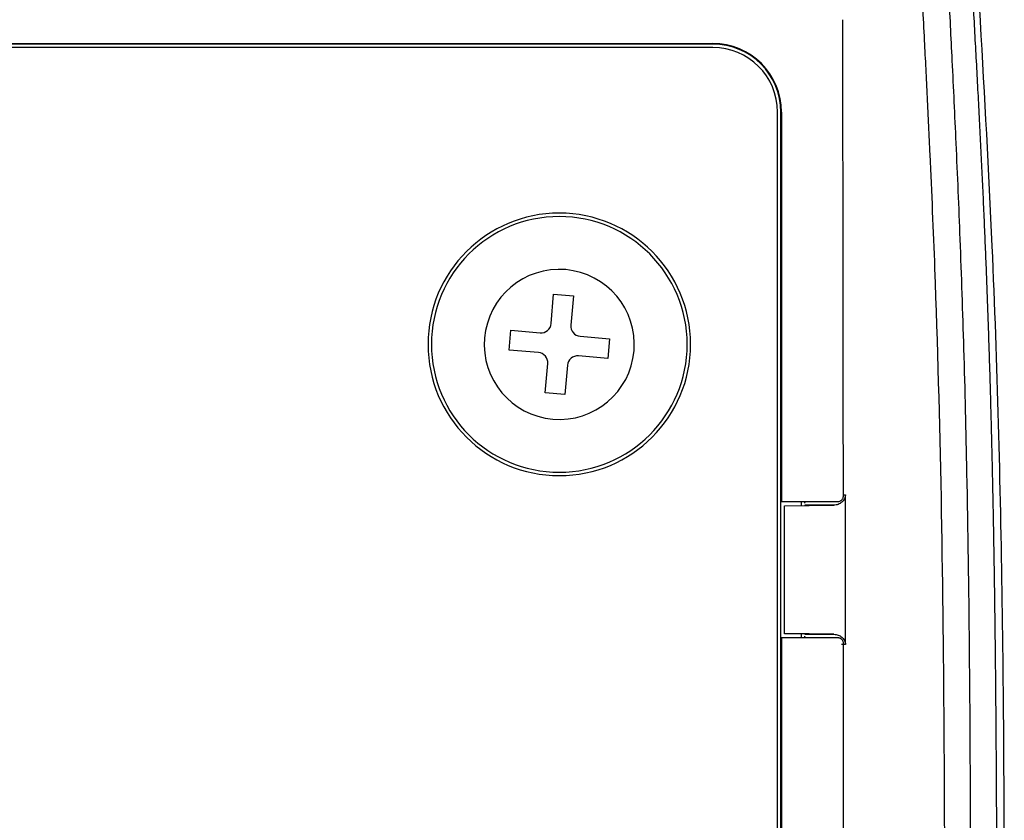
# Model space of a CAD drawing. Units: inches. Extents: x 0.3 to 16.7, y 0.1 to 10.9.
# Drawn here: x 4.7 to 5.8, y 5.6 to 6.6 of the extents above; entities that cross this region are included whole.
import ezdxf

# ---------------------------------------------------------------- set-up
doc = ezdxf.new("R2010")
doc.units = ezdxf.units.IN
doc.header["$MEASUREMENT"] = 0

msp = doc.modelspace()

# ---------------------------------------------------------------- linework, layer by layer
at = {"color": 7, "linetype": 'Continuous', "lineweight": 25}
for p, q in [((3.411913, 6.5249929), (5.4985272, 6.5249929)), ((5.4985272, 6.5249929), (5.4985272, 6.5243055)), ((5.4985272, 6.5243055), (3.411913, 6.5243055)), ((5.4985272, 6.5203685), (3.411913, 6.5203685)), ((5.5733303, 3.8628882), (5.5733303, 6.4455654)), ((5.5779547, 6.4455654), (5.5772673, 6.4455654)), ((5.5772673, 5.9960084), (5.5772673, 6.4455654)), ((5.5779547, 6.4455654), (5.5779547, 5.9960084)), ((5.3119716, 6.2015695), (5.3148656, 6.2353039)), ((5.3148656, 6.2353039), (5.3376167, 6.2333522)), ((5.3376167, 6.2333522), (5.3347227, 6.1996178)), ((5.2635082, 6.1709541), (5.26546, 6.1937052)), ((5.26546, 6.1937052), (5.2991943, 6.1908112)), ((5.345481, 6.1868405), (5.3792154, 6.1839465)), ((5.3792154, 6.1839465), (5.3772636, 6.1611955)), ((5.2972426, 6.1680602), (5.2635082, 6.1709541)), ((5.3772636, 6.1611955), (5.3435293, 6.1640894)), ((5.3051069, 6.1215485), (5.3080009, 6.1552828)), ((5.330752, 6.1533311), (5.327858, 6.1195967)), ((5.327858, 6.1195967), (5.3051069, 6.1215485)), ((5.6493307, 6.0036563), (5.6516868, 6.0036569)), ((5.6517544, 5.830887), (5.6516906, 6.0036569)), ((5.5772673, 5.9960084), (5.5779547, 5.9960084)), ((5.5772673, 5.838528), (5.5772673, 5.9960084)), ((5.5779547, 5.9960084), (5.642634, 5.9960084)), ((5.5812043, 5.9908524), (5.6384067, 5.9918415)), ((5.5812043, 5.9911474), (5.6048264, 5.9915598)), ((5.5812043, 5.843685), (5.5812043, 5.9908524)), ((5.6008894, 5.9914911), (5.6008894, 5.9960084)), ((5.6048264, 5.9939503), (5.6048264, 5.9948107)), ((5.6384705, 5.8426947), (5.5812043, 5.843685)), ((5.6048264, 5.8429776), (5.5812043, 5.8433899)), ((5.6008894, 5.838528), (5.6008894, 5.8430463)), ((5.5772673, 3.8628882), (5.5772673, 5.838528)), ((5.5772673, 5.838528), (5.5779547, 5.838528)), ((5.5779547, 5.838528), (5.5779547, 3.8628882)), ((5.6426965, 5.838528), (5.5779547, 5.838528)), ((5.6048264, 5.8397923), (5.6048264, 5.8405856)), ((5.6517505, 5.830887), (5.6472417, 5.8308881))]:
    msp.add_line(p, q, dxfattribs=at)
at = {"color": 7, "linetype": 'Continuous', "lineweight": 25, "flags": 128}
for points in [[(5.6048264, 5.9948107), (5.6055731, 5.9956868), (5.6058906, 5.9961218)], [(5.6058744, 5.838528), (5.605586, 5.8389152), (5.6048264, 5.8397923)]]:
    msp.add_lwpolyline(points, dxfattribs=at)
at = {"color": 7, "linetype": 'Continuous', "lineweight": 25}
for centre, radius, start, end in [((-362.4789938, 5.7814414), 368.1283929, 0.034314984, 0.119991967), ((5.4985272, 6.4455654), 0.0794276, 360, 90), ((5.4985272, 6.4455654), 0.0787402, 0, 90), ((5.4985272, 6.4455654), 0.0748031, 0, 90), ((5.3213618, 6.1774503), 0.1515748, 0, 180), ((5.3213618, 6.1774503), 0.1476378, 90, 270), ((5.3213618, 6.1774503), 0.1476378, 270, 90), ((5.3213618, 6.1774503), 0.0866142, 85.0968221, 265.0968221), ((5.3213618, 6.1774503), 0.0866142, 265.0968221, 85.0968221), ((5.3002038, 6.202579), 0.011811, 265.0968221, 355.0968221), ((5.3464905, 6.1986083), 0.011811, 175.0968221, 265.0968221), ((5.3213618, 6.1774503), 0.1515748, 180, 0), ((5.2962331, 6.1562924), 0.011811, 355.0968221, 85.0968221), ((5.3425198, 6.1523216), 0.011811, 85.0968221, 175.0968221), ((-362.4789938, 5.7814414), 368.1283929, 359.67492968, 0.007965978)]:
    msp.add_arc(centre, radius, start, end, dxfattribs=at)
for points, knots in [([(5.8267011, 5.4659604), (5.8267004, 5.4675979), (5.8266991, 5.4710466), (5.8266963, 5.4764804), (5.8266926, 5.4824357), (5.8266879, 5.4889125), (5.8266821, 5.4959108), (5.8266751, 5.5034309), (5.8266665, 5.5114727), (5.8266562, 5.5200363), (5.8266438, 5.5291218), (5.826629, 5.5387292), (5.8266114, 5.5488585), (5.8265904, 5.5595099), (5.8265654, 5.5706834), (5.8265358, 5.5823789), (5.8265007, 5.5945965), (5.8264593, 5.6073362), (5.8264107, 5.6205979), (5.8263541, 5.6343816), (5.8262888, 5.6486873), (5.826214, 5.6635147), (5.826129, 5.6788639), (5.8260329, 5.6947347), (5.8259248, 5.7111268), (5.8258039, 5.72804), (5.8256691, 5.7454742), (5.8255195, 5.7634288), (5.8253535, 5.7819035), (5.8251693, 5.8008975), (5.8249649, 5.82041), (5.8247384, 5.8404403), (5.8244874, 5.8609873), (5.8242095, 5.88205), (5.8239022, 5.903627), (5.8235627, 5.9257171), (5.8231883, 5.9483186), (5.8227762, 5.9714299), (5.8223231, 5.9950491), (5.821826, 6.0191741), (5.8212811, 6.0438028), (5.8206847, 6.0689326), (5.8200324, 6.0945609), (5.8193198, 6.1206849), (5.8185422, 6.1473013), (5.8176942, 6.1744069), (5.8167715, 6.2019987), (5.8157713, 6.2300755), (5.8146906, 6.2586359), (5.8135267, 6.2876788), (5.8122761, 6.317203), (5.8109379, 6.3472092), (5.8095146, 6.3777008), (5.8080083, 6.4086814), (5.8064219, 6.4401555), (5.8047586, 6.4721282), (5.8030252, 6.5046048), (5.8012293, 6.5375919), (5.7993793, 6.5710963), (5.7974849, 6.6051256), (5.7955534, 6.6396834), (5.793592, 6.6747721), (5.7916086, 6.7103943), (5.7896121, 6.7465528), (5.7876102, 6.7832487), (5.7856107, 6.8204828), (5.7836225, 6.8582558), (5.781654, 6.896568), (5.7797085, 6.9354168), (5.7777894, 6.9747993), (5.7759004, 7.0147127), (5.7740454, 7.0551537), (5.7722283, 7.096119), (5.7704512, 7.1376054), (5.7687157, 7.1796095), (5.7670231, 7.222128), (5.7653734, 7.2651574), (5.7637642, 7.3086942), (5.762202, 7.3527353), (5.7606874, 7.3972772), (5.7592309, 7.4423168), (5.7578156, 7.4878507), (5.7563761, 7.5338714), (5.7552991, 7.5803919), (5.7519487, 7.627284), (5.7476111, 7.6745111), (5.7421034, 7.7191775), (5.7351757, 7.7601458), (5.7271857, 7.796424), (5.7179371, 7.8297747), (5.7077436, 7.8600828), (5.6947958, 7.8926712), (5.6779295, 7.9278188), (5.6578373, 7.9614106), (5.6298445, 8.0002615), (5.5925305, 8.040766), (5.5411132, 8.0800824), (5.4896924, 8.1088563), (5.4405345, 8.1292751), (5.403141, 8.140905), (5.3742138, 8.1482837), (5.3494477, 8.1537647), (5.315853, 8.1596981), (5.2731853, 8.1650391), (5.2211983, 8.1686825), (5.1597291, 8.1699693), (5.0886432, 8.1711339), (5.007853, 8.1726922), (4.9175143, 8.1743464), (4.8316438, 8.1758795), (4.7497865, 8.1771611), (4.6712439, 8.1782452), (4.581481, 8.1791553), (4.4803955, 8.1797906), (4.3679854, 8.1794905), (4.2298895, 8.178244), (4.0801079, 8.1759154), (3.9332938, 8.1733705), (3.8184874, 8.1710926), (3.7360426, 8.1700502), (3.6628673, 8.1674174), (3.5897038, 8.1605801), (3.5086361, 8.1431519), (3.4345584, 8.1164816), (3.3688107, 8.0806424), (3.3129059, 8.0364399), (3.2680459, 7.9856628), (3.2335455, 7.9313587), (3.2079605, 7.8759448), (3.1896593, 7.8220022), (3.1772103, 7.7714658), (3.1692497, 7.725936), (3.1638909, 7.6844254), (3.1594309, 7.6403815), (3.1566887, 7.6034162), (3.1551338, 7.5687592), (3.1543388, 7.5368941), (3.1529518, 7.4918368), (3.1512231, 7.4362833), (3.1491169, 7.3729332), (3.1459839, 7.2841312), (3.141506, 7.1685009), (3.1352181, 7.0247779), (3.1277202, 6.8720814), (3.1189611, 6.7106651), (3.1092907, 6.5407366), (3.0998079, 6.3619939), (3.0930593, 6.1944832), (3.0889354, 6.0425309), (3.0864882, 5.9112248), (3.0849742, 5.783768), (3.0840746, 5.6603649), (3.0836764, 5.5410961), (3.0836156, 5.4259458), (3.0836144, 5.3148384), (3.0837201, 5.2077167), (3.0839017, 5.1046272), (3.0841329, 5.0056306), (3.0844008, 4.9107765), (3.0846945, 4.8201006), (3.0850102, 4.7335953), (3.0853337, 4.6512375), (3.0856625, 4.5730036), (3.085994, 4.4989021), (3.0863236, 4.4289469), (3.0866458, 4.3631485), (3.0869446, 4.3015141), (3.087216, 4.2440481), (3.0874602, 4.190753), (3.0876948, 4.141629), (3.0879511, 4.0966751), (3.088232, 4.0558891), (3.088509, 4.0192679), (3.0887619, 3.9868077), (3.0889922, 3.9585048), (3.0892116, 3.9343551), (3.0894368, 3.9143556), (3.0896791, 3.8985033), (3.0898701, 3.8893179), (3.0899512, 3.8854158)], [0, 0, 0, 0, 0.000535447, 0.001127726, 0.001776846, 0.002482813, 0.003245636, 0.004065322, 0.004941881, 0.005875321, 0.00686565, 0.007912877, 0.00901701, 0.01017806, 0.011396035, 0.012670946, 0.014002804, 0.015391623, 0.016837416, 0.018340195, 0.01989997, 0.021516751, 0.023190547, 0.024921368, 0.026709222, 0.028554116, 0.030456057, 0.032415048, 0.034431085, 0.036504162, 0.038634276, 0.040821422, 0.043065603, 0.045366823, 0.047725093, 0.050140406, 0.052612746, 0.055142101, 0.057728455, 0.060371796, 0.063072112, 0.065829379, 0.068643565, 0.071514637, 0.074442561, 0.077427304, 0.080468846, 0.083567175, 0.086722249, 0.089933995, 0.093202306, 0.096527131, 0.099908482, 0.103346332, 0.106840618, 0.110391249, 0.113998137, 0.117661187, 0.121380309, 0.125155423, 0.128986419, 0.13287317, 0.136815568, 0.14081352, 0.144866899, 0.148975573, 0.153139425, 0.157358351, 0.161632225, 0.165960896, 0.170344189, 0.174781937, 0.179273973, 0.18382011, 0.188420157, 0.19307394, 0.197781277, 0.202541982, 0.207355849, 0.212222673, 0.217142246, 0.222114339, 0.227138684, 0.232215002, 0.237342166, 0.242519229, 0.247730286, 0.252059704, 0.256104994, 0.259874758, 0.263373599, 0.266557683, 0.271338121, 0.276106731, 0.279335622, 0.286988985, 0.2940105, 0.300413596, 0.30620389, 0.311385834, 0.313203701, 0.315965239, 0.319678053, 0.32435495, 0.330019665, 0.336710432, 0.34445654, 0.353268506, 0.363133031, 0.374001953, 0.381352214, 0.389903272, 0.399687434, 0.410705754, 0.422958164, 0.436444732, 0.455864082, 0.471941829, 0.484459307, 0.49341316, 0.498901344, 0.508402435, 0.517400761, 0.525942406, 0.534060236, 0.541779713, 0.549124841, 0.556108887, 0.562744764, 0.569038488, 0.574711247, 0.579751079, 0.584148491, 0.588398667, 0.594232635, 0.596276639, 0.599753699, 0.60466571, 0.611032326, 0.617951871, 0.625425829, 0.640148003, 0.655899053, 0.672680676, 0.690493232, 0.709336316, 0.729205903, 0.750094367, 0.764920569, 0.779294393, 0.79321277, 0.806673391, 0.819673772, 0.83221596, 0.844326585, 0.856005482, 0.867244688, 0.87803753, 0.888378599, 0.898263663, 0.907690565, 0.916668126, 0.925197102, 0.933275499, 0.940901768, 0.948074759, 0.954793683, 0.961058059, 0.966867663, 0.972222475, 0.977122643, 0.981568443, 0.985560232, 0.989098419, 0.992183448, 0.994815772, 0.996995758, 0.998723723, 1, 1, 1, 1]), ([(5.7297439, 7.7041251), (5.7301027, 7.6974502), (5.7308797, 7.6829957), (5.7319247, 7.6596177), (5.7327591, 7.6314735), (5.7335438, 7.599155), (5.7341983, 7.5693943), (5.7348689, 7.5440369), (5.7354338, 7.5239482), (5.735962, 7.5035058), (5.7367037, 7.4700199), (5.7380899, 7.4102373), (5.7409937, 7.2965382), (5.7453546, 7.1573243), (5.7509939, 7.0049953), (5.7568904, 6.8664436), (5.7635854, 6.7262753), (5.7696976, 6.6057421), (5.77497, 6.5000971), (5.7795104, 6.4047558), (5.7842223, 6.2939003), (5.7885064, 6.1671361), (5.7922879, 6.0102859), (5.7946585, 5.8417288), (5.7957109, 5.6805592), (5.7959872, 5.559766), (5.7959224, 5.4927263), (5.7958965, 5.4659573)], [0, 0, 0, 0, 0.008938734, 0.019356998, 0.031250921, 0.046526017, 0.062491315, 0.070954002, 0.080343816, 0.089270727, 0.098197443, 0.124975922, 0.168977665, 0.249863451, 0.310894511, 0.372869726, 0.43579495, 0.499690294, 0.535828821, 0.578901822, 0.628904948, 0.685844263, 0.749724692, 0.839225275, 0.910780312, 0.964374445, 1, 1, 1, 1]), ([(5.7664613, 5.4659892), (5.7664652, 5.4897635), (5.7664726, 5.5344642), (5.7663322, 5.6237818), (5.7656391, 5.7783087), (5.7631378, 6.0006335), (5.7571434, 6.2214725), (5.7505953, 6.3749871), (5.7464326, 6.4626589), (5.7435405, 6.5199183), (5.7409601, 6.5697783), (5.7387158, 6.6136563), (5.7348972, 6.6879637), (5.7273626, 6.835519), (5.7195933, 7.0111512), (5.7131527, 7.1882463), (5.7096812, 7.2986692), (5.707174, 7.3884495), (5.7057473, 7.4439316), (5.7046463, 7.4888444), (5.7039502, 7.5199957), (5.7031084, 7.553401), (5.7024742, 7.5756145), (5.7020943, 7.5889212)], [0, 0, 0, 0, 0.0333634967, 0.0627303822, 0.1253498358, 0.2502926338, 0.3751447522, 0.4376835375, 0.4691293151, 0.5002699204, 0.5194551227, 0.5403081545, 0.5628295261, 0.6253283185, 0.7501777053, 0.8112267115, 0.8750369789, 0.9056270105, 0.9375128816, 0.9530420759, 0.968757614, 0.9812846181, 1, 1, 1, 1]), ([(5.7842669, 6.9635922), (5.7868635, 6.9124021), (5.7938875, 6.773932), (5.8074452, 6.5500281), (5.8207195, 6.3098302), (5.8286375, 6.0861517), (5.8327658, 5.879839), (5.834733, 5.6729838), (5.8350043, 5.5350015), (5.83514, 5.4659885)], [0, 0, 0, 0, 0.102423235, 0.277056634, 0.451829264, 0.589060991, 0.726108069, 0.863010604, 1, 1, 1, 1]), ([(5.6516906, 6.0036569), (5.6516661, 6.0031226), (5.6516168, 6.0020463), (5.6512089, 6.00045), (5.6504836, 5.99868), (5.6492929, 5.9968072), (5.6470022, 5.9945047), (5.6433707, 5.9923286), (5.6400838, 5.9920061), (5.6384067, 5.9918415)], [0, 0, 0, 0, 0.081565079, 0.164291849, 0.250187932, 0.373307841, 0.500315459, 0.745027823, 1, 1, 1, 1]), ([(5.642634, 5.9960084), (5.6431987, 5.9960401), (5.6443043, 5.9961023), (5.6458762, 5.9966666), (5.6471454, 5.9974802), (5.6481231, 5.9984579), (5.6487913, 5.9995111), (5.6492512, 6.00068), (5.6493059, 6.0015062), (5.6493331, 6.001917)], [0, 0, 0, 0, 0.170734489, 0.334249367, 0.499695101, 0.624275477, 0.750263107, 0.875835929, 1, 1, 1, 1]), ([(5.6384705, 5.8426947), (5.6393177, 5.8426449), (5.6409774, 5.8425472), (5.6433697, 5.8419044), (5.6455841, 5.8408865), (5.647595, 5.8395011), (5.6493417, 5.837752), (5.6506701, 5.8356624), (5.6515887, 5.8333435), (5.6516994, 5.8317021), (5.6517544, 5.830887)], [0, 0, 0, 0, 0.129320629, 0.253326505, 0.37559773, 0.499864422, 0.624322865, 0.750176405, 0.875939221, 1, 1, 1, 1]), ([(5.6493955, 5.8326233), (5.6493673, 5.8330314), (5.6493103, 5.833857), (5.6487187, 5.8354129), (5.647384, 5.8370589), (5.6455394, 5.8380507), (5.6439393, 5.8384723), (5.6431136, 5.8385093), (5.6426965, 5.838528)], [0, 0, 0, 0, 0.123764176, 0.250353302, 0.499794278, 0.749448048, 0.873427388, 1, 1, 1, 1])]:
    msp.add_open_spline(points, degree=3, knots=knots, dxfattribs=at)
for points in [[(5.5812043, 5.9911474), (5.5812043, 5.9910454), (5.5812043, 5.9909471), (5.5812043, 5.9908524)], [(5.6384067, 5.9918415), (5.6277915, 5.9918388), (5.6165915, 5.9918362), (5.6048264, 5.9918335)], [(5.6048264, 5.9918335), (5.6048264, 5.9917394), (5.6048264, 5.9916482), (5.6048264, 5.9915598)], [(5.5812043, 5.8433899), (5.5812043, 5.8434919), (5.5812043, 5.8435902), (5.5812043, 5.843685)], [(5.6048264, 5.8427028), (5.6048264, 5.8427973), (5.6048264, 5.8428889), (5.6048264, 5.8429776)], [(5.6048264, 5.8427028), (5.6166148, 5.8427001), (5.6278361, 5.8426974), (5.6384705, 5.8426947)]]:
    msp.add_open_spline(points, degree=3, dxfattribs=at)

doc.saveas('drawing.dxf')
